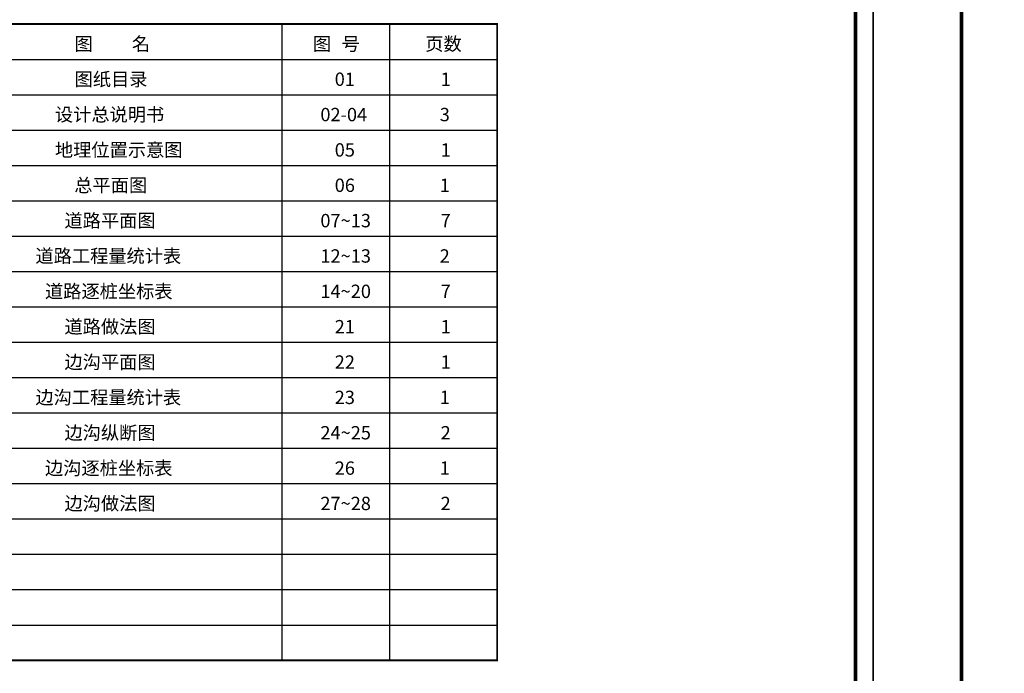
# Model space of a CAD drawing. Extents: x 0 to 363820, y 0 to 4716894.
# Drawn here: x 362739 to 363017, y 4715481 to 4715666 of the extents above; entities that cross this region are included whole.
import ezdxf

# ---------------------------------------------------------------- set-up
doc = ezdxf.new("R2010")
doc.units = 0
doc.header["$LTSCALE"] = 0.5
doc.layers.get('0').update_dxf_attribs({"linetype": 'CONTINUOUS'})
for name, color, linetype in [('00 表格', 140, 'CONTINUOUS'), ('PUB_TAB', 7, 'CONTINUOUS'), ('PUB_TITLE', 4, 'CONTINUOUS')]:
    doc.layers.add(name, color=color, linetype=linetype)
doc.styles.add('宋体', font='SimSun.ttf')

# ---------------------------------------------------------------- blocks, each defined once
blk = doc.blocks.new('市政签')
at = {"layer": '00 表格', "linetype": 'Continuous', "const_width": 100}
blk.add_lwpolyline([(-39000, 0), (0, 0), (0, 28700), (-39000, 28700)], close=True, dxfattribs=at)
at = {"layer": 'PUB_TITLE'}
blk.add_lwpolyline([(-41500, -500), (500, -500), (500, 29200), (-41500, 29200)], close=True, dxfattribs=at)

msp = doc.modelspace()

# ---------------------------------------------------------------- linework, layer by layer
at = {"layer": 'PUB_TAB', "color": 4, "const_width": 0.5}
msp.add_lwpolyline([(362698.118, 4715484.75), (362874.118, 4715484.75), (362874.118, 4715664.75), (362698.118, 4715664.75)], close=True, dxfattribs=at)
at = {"layer": 'PUB_TAB'}
for points in [[(362813.201, 4715664.75), (362813.201, 4715484.75)], [(362843.66, 4715664.75), (362843.66, 4715484.75)], [(362698.118, 4715654.75), (362874.118, 4715654.75)], [(362698.118, 4715644.75), (362874.118, 4715644.75)], [(362698.118, 4715634.75), (362874.118, 4715634.75)], [(362698.118, 4715624.75), (362874.118, 4715624.75)], [(362698.118, 4715614.75), (362874.118, 4715614.75)], [(362698.118, 4715604.75), (362874.118, 4715604.75)], [(362698.118, 4715594.75), (362874.118, 4715594.75)], [(362698.118, 4715584.75), (362874.118, 4715584.75)], [(362698.118, 4715574.75), (362874.118, 4715574.75)], [(362698.118, 4715564.75), (362874.118, 4715564.75)], [(362698.118, 4715554.75), (362874.118, 4715554.75)], [(362698.118, 4715544.75), (362874.118, 4715544.75)], [(362698.118, 4715534.75), (362874.118, 4715534.75)], [(362698.118, 4715524.75), (362874.118, 4715524.75)], [(362698.118, 4715514.75), (362874.118, 4715514.75)], [(362698.118, 4715504.75), (362874.118, 4715504.75)], [(362698.118, 4715494.75), (362874.118, 4715494.75)]]:
    msp.add_lwpolyline(points, dxfattribs=at)

# ---------------------------------------------------------------- block references
at = {"xscale": 0.01, "yscale": 0.01, "zscale": 0.01}
for p in [(362975.395, 4715413.921), (363395.395, 4715413.921)]:
    msp.add_blockref('市政签', p, dxfattribs=at)

# ---------------------------------------------------------------- texts
at = {"layer": 'PUB_TAB', "color": 4, "style": '宋体'}
for s, height, p in [('图', 3.776, (362754.634, 4715657.25)), ('名', 3.776, (362770.836, 4715657.25)), ('图', 3.776, (362822.017, 4715657.25)), ('号', 3.776, (362830.118, 4715657.25)), ('页数', 3.7764, (362853.773, 4715657.25)), ('图纸目录', 3.7764, (362754.644, 4715647.25)), ('01', 3.7764, (362828.177, 4715647.25)), ('1', 3.776, (362858.119, 4715647.25)), ('设计总说明书', 3.7764, (362749.075, 4715637.25)), ('02-04', 3.7764, (362824.127, 4715637.25)), ('3', 3.776, (362857.866, 4715637.25)), ('地理位置示意图', 3.7764, (362749.075, 4715627.25)), ('05', 3.7764, (362828.177, 4715627.25)), ('1', 3.776, (362858.119, 4715627.25)), ('总平面图', 3.7764, (362754.56, 4715617.25)), ('06', 3.7764, (362828.177, 4715617.25)), ('1', 3.776, (362857.866, 4715617.25)), ('道路平面图', 3.7764, (362751.775, 4715607.25)), ('07~13', 3.7764, (362824.127, 4715607.25)), ('7', 3.776, (362858.119, 4715607.25)), ('道路工程量统计表', 3.7764, (362743.568, 4715597.25)), ('12~13', 3.7764, (362824.127, 4715597.25)), ('2', 3.776, (362857.845, 4715597.25)), ('道路逐桩坐标表', 3.7764, (362746.269, 4715587.25)), ('14~20', 3.7764, (362824.127, 4715587.25)), ('7', 3.776, (362858.119, 4715587.25)), ('道路做法图', 3.7764, (362751.775, 4715577.25)), ('21', 3.7764, (362828.177, 4715577.25)), ('1', 3.776, (362858.119, 4715577.25)), ('边沟平面图', 3.7764, (362751.775, 4715567.25)), ('22', 3.7764, (362828.177, 4715567.25)), ('1', 3.776, (362858.119, 4715567.25)), ('边沟工程量统计表', 3.7764, (362743.568, 4715557.25)), ('23', 3.7764, (362828.177, 4715557.25)), ('1', 3.776, (362857.866, 4715557.25)), ('边沟纵断图', 3.7764, (362751.775, 4715547.25)), ('24~25', 3.7764, (362824.127, 4715547.25)), ('2', 3.776, (362858.119, 4715547.25)), ('边沟逐桩坐标表', 3.7764, (362746.269, 4715537.25)), ('26', 3.7764, (362828.177, 4715537.25)), ('1', 3.776, (362857.866, 4715537.25)), ('边沟做法图', 3.7764, (362751.775, 4715527.25)), ('27~28', 3.7764, (362824.127, 4715527.25)), ('2', 3.776, (362858.119, 4715527.25))]:
    msp.add_text(s, height=height, dxfattribs=at).set_placement(p)

doc.saveas('drawing.dxf')
